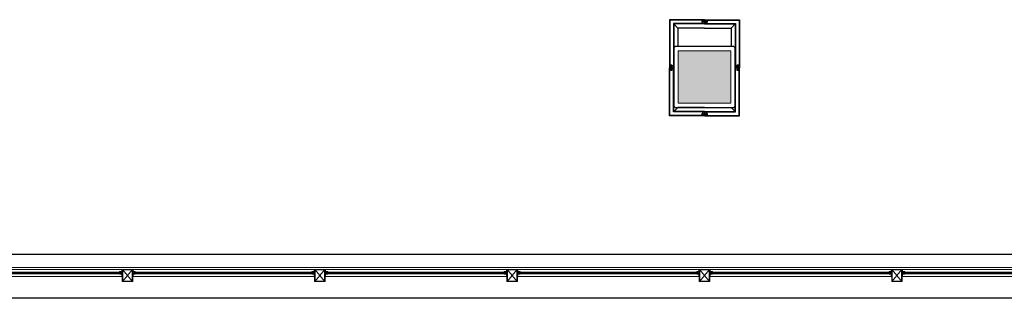
# Model space of a CAD drawing. Units: inches. Extents: x 56071 to 105812, y 43608 to 72924.
# Drawn here: x 65996 to 67122, y 60987 to 61306 of the extents above; entities that cross this region are included whole.
import ezdxf

# ---------------------------------------------------------------- set-up
doc = ezdxf.new("R2010")
doc.units = ezdxf.units.IN
doc.header["$MEASUREMENT"] = 0
for name, color, linetype, lineweight in [('001 AG AL fasadni profili', 7, 'Continuous', 13), ('al podkonstrukcija', 7, 'Continuous', 18), ('srafura', 7, 'Continuous', 18)]:
    doc.layers.add(name, color=color, linetype=linetype, lineweight=lineweight)
for name, color, linetype in [('001 Ivan Alpolic', 7, 'Continuous'), ('A_Izgled', 7, 'Continuous'), ('stub', 7, 'Continuous')]:
    doc.layers.add(name, color=color, linetype=linetype)

# ---------------------------------------------------------------- blocks, each defined once
blk = doc.blocks.new('Betonski Stub 70_70')
at = {"layer": 'srafura'}
blk.add_hatch(color=256, dxfattribs=at).paths.add_polyline_path([(-30, -30), (30, -30), (30, 30), (-30, 30)])
blk.add_lwpolyline([(-30, -30), (30, -30), (30, 30), (-30, 30)], close=True, dxfattribs=at)
at = {"layer": 'stub'}
blk.add_lwpolyline([(-33.5, -35), (33.5, -35), (35, -33.5), (35, 33.5), (33.5, 35), (-33.5, 35), (-35, 33.5), (-35, -33.5)], close=True, dxfattribs=at)
blk = doc.blocks.new('stara fasada segment')
at = {"layer": '001 AG AL fasadni profili'}
for p, q in [((220, 0), (0, 0)), ((6, -2), (214, -2)), ((6, -5), (214, -5)), ((214, -5.6), (6, -5.6)), ((214, -6.4), (6, -6.4)), ((214, -7), (6, -7)), ((6, -10), (214, -10)), ((214.6, -15.4), (225.4, -2.6)), ((214.6, -2.6), (225.4, -15.4))]:
    blk.add_line(p, q, dxfattribs=at)
for points in [[(9, -4.5), (6.5, -4.5), (6.5, -2), (6, -2), (6, -5), (9, -5)], [(9, -7.5), (6.5, -7.5), (6.5, -10), (6, -10), (6, -7), (9, -7)], [(211, -4.5), (213.5, -4.5), (213.5, -2), (214, -2), (214, -5), (211, -5)], [(211, -7.5), (213.5, -7.5), (213.5, -10), (214, -10), (214, -7), (211, -7)], [(214, -16), (226, -16), (226, -2), (214, -2)], [(214.6, -15.4), (225.4, -15.4), (225.4, -2.6), (214.6, -2.6)]]:
    blk.add_lwpolyline(points, close=True, dxfattribs=at)

msp = doc.modelspace()

# ---------------------------------------------------------------- linework, layer by layer
at = {"layer": '001 Ivan Alpolic'}
for p, q in [((66778.99955, 61305.87104), (66739.14955, 61305.87104)), ((66739.14955, 61305.87104), (66739.14955, 61251.02104)), ((66778.59955, 61305.47104), (66739.54955, 61305.47104)), ((66739.54955, 61305.47104), (66739.54955, 61251.42104)), ((66778.59955, 61305.47104), (66778.59955, 61301.87104)), ((66778.99955, 61305.87104), (66778.99955, 61301.87104)), ((66779.29955, 61305.87104), (66819.14955, 61305.87104)), ((66779.29955, 61305.87104), (66779.29955, 61301.87104)), ((66779.69955, 61305.47104), (66818.74955, 61305.47104)), ((66779.69955, 61305.47104), (66779.69955, 61301.87104)), ((66818.74955, 61305.47104), (66818.74955, 61251.42104)), ((66819.14955, 61305.87104), (66819.14955, 61251.02104)), ((66748.64955, 61296.37104), (66743.64955, 61301.37104)), ((66778.59955, 61301.87104), (66778.99955, 61301.87104)), ((66779.69955, 61301.87104), (66779.29955, 61301.87104)), ((66809.64955, 61296.37104), (66814.64955, 61301.37104)), ((66739.14955, 61251.02104), (66743.14955, 61251.02104)), ((66739.14955, 61195.87104), (66739.14955, 61250.72104)), ((66739.14955, 61250.72104), (66743.14955, 61250.72104)), ((66739.54955, 61251.42104), (66743.14955, 61251.42104)), ((66739.54955, 61196.27104), (66739.54955, 61250.32104)), ((66739.54955, 61250.32104), (66743.14955, 61250.32104)), ((66743.14955, 61251.42104), (66743.14955, 61251.02104)), ((66743.14955, 61250.32104), (66743.14955, 61250.72104)), ((66818.74955, 61251.42104), (66815.14955, 61251.42104)), ((66815.14955, 61251.42104), (66815.14955, 61251.02104)), ((66819.14955, 61251.02104), (66815.14955, 61251.02104)), ((66819.14955, 61250.72104), (66815.14955, 61250.72104)), ((66815.14955, 61250.32104), (66815.14955, 61250.72104)), ((66818.74955, 61250.32104), (66815.14955, 61250.32104)), ((66818.74955, 61196.27104), (66818.74955, 61250.32104)), ((66819.14955, 61195.87104), (66819.14955, 61250.72104)), ((66748.64955, 61205.37104), (66743.64955, 61200.37104)), ((66809.64955, 61205.37104), (66814.64955, 61200.37104)), ((66778.99955, 61195.87104), (66739.14955, 61195.87104)), ((66778.59955, 61196.27104), (66739.54955, 61196.27104)), ((66778.59955, 61196.27104), (66778.59955, 61199.87104)), ((66778.59955, 61199.87104), (66778.99955, 61199.87104)), ((66778.99955, 61195.87104), (66778.99955, 61199.87104)), ((66779.29955, 61195.87104), (66779.29955, 61199.87104)), ((66779.69955, 61199.87104), (66779.29955, 61199.87104)), ((66779.29955, 61195.87104), (66819.14955, 61195.87104)), ((66779.69955, 61196.27104), (66779.69955, 61199.87104)), ((66779.69955, 61196.27104), (66818.74955, 61196.27104))]:
    msp.add_line(p, q, dxfattribs=at)
for points in [[(66779.14955, 61301.37104), (66743.64955, 61301.37104), (66743.64955, 61250.87104)], [(66779.14955, 61300.97104), (66744.04955, 61300.97104), (66744.04955, 61275.37104)], [(66779.14955, 61296.37104), (66748.64955, 61296.37104), (66748.64955, 61275.37104)], [(66779.14955, 61301.37104), (66814.64955, 61301.37104), (66814.64955, 61250.87104)], [(66779.14955, 61300.97104), (66814.24955, 61300.97104), (66814.24955, 61275.37104)], [(66779.14955, 61296.37104), (66809.64955, 61296.37104), (66809.64955, 61275.37104)], [(66779.14955, 61200.37104), (66743.64955, 61200.37104), (66743.64955, 61250.87104)], [(66779.14955, 61200.37104), (66814.64955, 61200.37104), (66814.64955, 61250.87104)], [(66779.14955, 61200.77104), (66744.04955, 61200.77104), (66744.04955, 61205.37104)], [(66779.14955, 61205.37104), (66748.64955, 61205.37104)], [(66779.14955, 61205.37104), (66809.64955, 61205.37104)], [(66779.14955, 61200.77104), (66814.24955, 61200.77104), (66814.24955, 61205.37104)]]:
    msp.add_lwpolyline(points, dxfattribs=at)
at = {"layer": 'A_Izgled'}
for p, q in [((67660.14955, 61037.57104), (65464.14955, 61037.57104)), ((67660.14955, 60987.32104), (65465.14955, 60987.32104))]:
    msp.add_line(p, q, dxfattribs=at)
at = {"layer": 'al podkonstrukcija', "linetype": 'Continuous'}
for p, q in [((66775.90041, 61304.05332), (66775.90041, 61304.40293)), ((66775.90041, 61303.87311), (66775.90041, 61304.05332)), ((66775.90041, 61303.69195), (66775.90041, 61303.87104)), ((66775.90041, 61303.33377), (66775.90041, 61303.68436)), ((66775.96258, 61304.23348), (66776.30805, 61304.23348)), ((66775.96258, 61303.50859), (66776.31386, 61303.50859)), ((66775.97365, 61304.59593), (66776.21519, 61304.59593)), ((66776.20358, 61303.14615), (66775.97365, 61303.14615)), ((66776.44955, 61303.14615), (66776.20358, 61303.14615)), ((66776.21519, 61304.59593), (66776.44955, 61304.59593)), ((66776.30805, 61304.23348), (66776.44955, 61304.23348)), ((66776.31386, 61303.50859), (66776.44955, 61303.50859)), ((66776.44955, 61302.82104), (66776.44955, 61304.92104)), ((66781.84955, 61302.82104), (66781.84955, 61304.92104)), ((66782.08392, 61304.59593), (66781.84955, 61304.59593)), ((66781.99105, 61304.23348), (66781.84955, 61304.23348)), ((66781.98525, 61303.50859), (66781.84955, 61303.50859)), ((66781.84955, 61303.14615), (66782.09553, 61303.14615)), ((66781.84955, 61303.14615), (66782.09553, 61303.14615)), ((66782.33653, 61303.50859), (66781.98525, 61303.50859)), ((66782.33653, 61303.50859), (66781.98525, 61303.50859)), ((66782.33653, 61304.23348), (66781.99105, 61304.23348)), ((66782.33653, 61304.23348), (66781.99105, 61304.23348)), ((66782.32546, 61304.59593), (66782.08392, 61304.59593)), ((66782.32546, 61304.59593), (66782.08392, 61304.59593)), ((66782.09553, 61303.14615), (66782.32546, 61303.14615)), ((66782.09553, 61303.14615), (66782.32546, 61303.14615)), ((66782.3987, 61304.05332), (66782.3987, 61304.40293)), ((66782.3987, 61304.05332), (66782.3987, 61304.40293)), ((66782.3987, 61303.87311), (66782.3987, 61304.05332)), ((66782.3987, 61303.87311), (66782.3987, 61304.05332)), ((66782.3987, 61303.69195), (66782.3987, 61303.87104)), ((66782.3987, 61303.69195), (66782.3987, 61303.87104)), ((66782.3987, 61303.33377), (66782.3987, 61303.68436)), ((66782.3987, 61303.33377), (66782.3987, 61303.68436)), ((66742.19955, 61253.57104), (66740.09955, 61253.57104)), ((66742.19955, 61253.57104), (66740.09955, 61253.57104)), ((66742.19955, 61248.17104), (66740.09955, 61248.17104)), ((66742.19955, 61248.17104), (66740.09955, 61248.17104)), ((66740.42466, 61254.04695), (66740.42466, 61253.8054)), ((66740.42466, 61254.04695), (66740.42466, 61253.8054)), ((66740.42466, 61254.04695), (66740.42466, 61253.8054)), ((66740.42466, 61253.8054), (66740.42466, 61253.57104)), ((66740.42466, 61253.8054), (66740.42466, 61253.57104)), ((66740.42466, 61247.93667), (66740.42466, 61248.17104)), ((66740.42466, 61247.93667), (66740.42466, 61248.17104)), ((66740.42466, 61247.69513), (66740.42466, 61247.93667)), ((66740.42466, 61247.69513), (66740.42466, 61247.93667)), ((66740.42466, 61247.69513), (66740.42466, 61247.93667)), ((66740.96727, 61254.12019), (66740.61766, 61254.12019)), ((66740.96727, 61254.12019), (66740.61766, 61254.12019)), ((66740.96727, 61254.12019), (66740.61766, 61254.12019)), ((66740.96727, 61247.62189), (66740.61766, 61247.62189)), ((66740.96727, 61247.62189), (66740.61766, 61247.62189)), ((66740.96727, 61247.62189), (66740.61766, 61247.62189)), ((66740.78711, 61254.05802), (66740.78711, 61253.71254)), ((66740.78711, 61254.05802), (66740.78711, 61253.71254)), ((66740.78711, 61254.05802), (66740.78711, 61253.71254)), ((66740.78711, 61253.71254), (66740.78711, 61253.57104)), ((66740.78711, 61253.71254), (66740.78711, 61253.57104)), ((66740.78711, 61248.02954), (66740.78711, 61248.17104)), ((66740.78711, 61248.02954), (66740.78711, 61248.17104)), ((66740.78711, 61247.68406), (66740.78711, 61248.02954)), ((66740.78711, 61247.68406), (66740.78711, 61248.02954)), ((66740.78711, 61247.68406), (66740.78711, 61248.02954)), ((66741.14749, 61254.12019), (66740.96727, 61254.12019)), ((66741.14749, 61254.12019), (66740.96727, 61254.12019)), ((66741.14749, 61254.12019), (66740.96727, 61254.12019)), ((66741.14749, 61247.62189), (66740.96727, 61247.62189)), ((66741.14749, 61247.62189), (66740.96727, 61247.62189)), ((66741.14749, 61247.62189), (66740.96727, 61247.62189)), ((66741.32864, 61254.12019), (66741.14955, 61254.12019)), ((66741.32864, 61254.12019), (66741.14955, 61254.12019)), ((66741.32864, 61254.12019), (66741.14955, 61254.12019)), ((66741.32864, 61247.62189), (66741.14955, 61247.62189)), ((66741.32864, 61247.62189), (66741.14955, 61247.62189)), ((66741.32864, 61247.62189), (66741.14955, 61247.62189)), ((66741.68682, 61254.12019), (66741.33623, 61254.12019)), ((66741.68682, 61254.12019), (66741.33623, 61254.12019)), ((66741.68682, 61254.12019), (66741.33623, 61254.12019)), ((66741.68682, 61247.62189), (66741.33623, 61247.62189)), ((66741.68682, 61247.62189), (66741.33623, 61247.62189)), ((66741.68682, 61247.62189), (66741.33623, 61247.62189)), ((66741.512, 61254.05802), (66741.512, 61253.70674)), ((66741.512, 61254.05802), (66741.512, 61253.70674)), ((66741.512, 61254.05802), (66741.512, 61253.70674)), ((66741.512, 61253.70674), (66741.512, 61253.57104)), ((66741.512, 61253.70674), (66741.512, 61253.57104)), ((66741.512, 61248.03534), (66741.512, 61248.17104)), ((66741.512, 61248.03534), (66741.512, 61248.17104)), ((66741.512, 61247.68406), (66741.512, 61248.03534)), ((66741.512, 61247.68406), (66741.512, 61248.03534)), ((66741.512, 61247.68406), (66741.512, 61248.03534)), ((66741.87444, 61253.81701), (66741.87444, 61254.04695)), ((66741.87444, 61253.81701), (66741.87444, 61254.04695)), ((66741.87444, 61253.81701), (66741.87444, 61254.04695)), ((66741.87444, 61253.57104), (66741.87444, 61253.81701)), ((66741.87444, 61253.57104), (66741.87444, 61253.81701)), ((66741.87444, 61253.57104), (66741.87444, 61253.81701)), ((66741.87444, 61248.17104), (66741.87444, 61247.92507)), ((66741.87444, 61248.17104), (66741.87444, 61247.92507)), ((66741.87444, 61248.17104), (66741.87444, 61247.92507)), ((66741.87444, 61247.92507), (66741.87444, 61247.69513)), ((66741.87444, 61247.92507), (66741.87444, 61247.69513)), ((66741.87444, 61247.92507), (66741.87444, 61247.69513)), ((66816.09955, 61253.57104), (66818.19955, 61253.57104)), ((66816.09955, 61253.57104), (66818.19955, 61253.57104)), ((66816.09955, 61248.17104), (66818.19955, 61248.17104)), ((66816.09955, 61248.17104), (66818.19955, 61248.17104)), ((66816.42466, 61253.81701), (66816.42466, 61254.04695)), ((66816.42466, 61253.81701), (66816.42466, 61254.04695)), ((66816.42466, 61253.81701), (66816.42466, 61254.04695)), ((66816.42466, 61253.57104), (66816.42466, 61253.81701)), ((66816.42466, 61253.57104), (66816.42466, 61253.81701)), ((66816.42466, 61253.57104), (66816.42466, 61253.81701)), ((66816.42466, 61248.17104), (66816.42466, 61247.92507)), ((66816.42466, 61248.17104), (66816.42466, 61247.92507)), ((66816.42466, 61248.17104), (66816.42466, 61247.92507)), ((66816.42466, 61247.92507), (66816.42466, 61247.69513)), ((66816.42466, 61247.92507), (66816.42466, 61247.69513)), ((66816.42466, 61247.92507), (66816.42466, 61247.69513)), ((66816.61228, 61254.12019), (66816.96288, 61254.12019)), ((66816.61228, 61254.12019), (66816.96288, 61254.12019)), ((66816.61228, 61254.12019), (66816.96288, 61254.12019)), ((66816.61228, 61247.62189), (66816.96288, 61247.62189)), ((66816.61228, 61247.62189), (66816.96288, 61247.62189)), ((66816.61228, 61247.62189), (66816.96288, 61247.62189)), ((66816.78711, 61254.05802), (66816.78711, 61253.70674)), ((66816.78711, 61254.05802), (66816.78711, 61253.70674)), ((66816.78711, 61254.05802), (66816.78711, 61253.70674)), ((66816.78711, 61253.70674), (66816.78711, 61253.57104)), ((66816.78711, 61253.70674), (66816.78711, 61253.57104)), ((66816.78711, 61248.03534), (66816.78711, 61248.17104)), ((66816.78711, 61248.03534), (66816.78711, 61248.17104)), ((66816.78711, 61247.68406), (66816.78711, 61248.03534)), ((66816.78711, 61247.68406), (66816.78711, 61248.03534)), ((66816.78711, 61247.68406), (66816.78711, 61248.03534)), ((66816.97046, 61254.12019), (66817.14955, 61254.12019)), ((66816.97046, 61254.12019), (66817.14955, 61254.12019)), ((66816.97046, 61254.12019), (66817.14955, 61254.12019)), ((66816.97046, 61247.62189), (66817.14955, 61247.62189)), ((66816.97046, 61247.62189), (66817.14955, 61247.62189)), ((66816.97046, 61247.62189), (66817.14955, 61247.62189)), ((66817.15162, 61254.12019), (66817.33183, 61254.12019)), ((66817.15162, 61254.12019), (66817.33183, 61254.12019)), ((66817.15162, 61254.12019), (66817.33183, 61254.12019)), ((66817.15162, 61247.62189), (66817.33183, 61247.62189)), ((66817.15162, 61247.62189), (66817.33183, 61247.62189)), ((66817.15162, 61247.62189), (66817.33183, 61247.62189)), ((66817.33183, 61254.12019), (66817.68145, 61254.12019)), ((66817.33183, 61254.12019), (66817.68145, 61254.12019)), ((66817.33183, 61254.12019), (66817.68145, 61254.12019)), ((66817.33183, 61247.62189), (66817.68145, 61247.62189)), ((66817.33183, 61247.62189), (66817.68145, 61247.62189)), ((66817.33183, 61247.62189), (66817.68145, 61247.62189)), ((66817.512, 61254.05802), (66817.512, 61253.71254)), ((66817.512, 61254.05802), (66817.512, 61253.71254)), ((66817.512, 61254.05802), (66817.512, 61253.71254)), ((66817.512, 61253.71254), (66817.512, 61253.57104)), ((66817.512, 61253.71254), (66817.512, 61253.57104)), ((66817.512, 61248.02954), (66817.512, 61248.17104)), ((66817.512, 61248.02954), (66817.512, 61248.17104)), ((66817.512, 61247.68406), (66817.512, 61248.02954)), ((66817.512, 61247.68406), (66817.512, 61248.02954)), ((66817.512, 61247.68406), (66817.512, 61248.02954)), ((66817.87444, 61254.04695), (66817.87444, 61253.8054)), ((66817.87444, 61254.04695), (66817.87444, 61253.8054)), ((66817.87444, 61254.04695), (66817.87444, 61253.8054)), ((66817.87444, 61253.8054), (66817.87444, 61253.57104)), ((66817.87444, 61253.8054), (66817.87444, 61253.57104)), ((66817.87444, 61247.93667), (66817.87444, 61248.17104)), ((66817.87444, 61247.93667), (66817.87444, 61248.17104)), ((66817.87444, 61247.69513), (66817.87444, 61247.93667)), ((66817.87444, 61247.69513), (66817.87444, 61247.93667)), ((66817.87444, 61247.69513), (66817.87444, 61247.93667)), ((66775.90041, 61198.40831), (66775.90041, 61198.05771)), ((66775.90041, 61198.05013), (66775.90041, 61197.87104)), ((66775.90041, 61197.86897), (66775.90041, 61197.68876)), ((66775.90041, 61197.68876), (66775.90041, 61197.33915)), ((66775.96258, 61198.23348), (66776.31386, 61198.23348)), ((66775.96258, 61197.50859), (66776.30805, 61197.50859)), ((66776.20358, 61198.59593), (66775.97365, 61198.59593)), ((66775.97365, 61197.14615), (66776.21519, 61197.14615)), ((66776.44955, 61198.59593), (66776.20358, 61198.59593)), ((66776.21519, 61197.14615), (66776.44955, 61197.14615)), ((66776.30805, 61197.50859), (66776.44955, 61197.50859)), ((66776.31386, 61198.23348), (66776.44955, 61198.23348)), ((66776.44955, 61198.92104), (66776.44955, 61196.82104)), ((66781.84955, 61198.92104), (66781.84955, 61196.82104)), ((66781.84955, 61198.59593), (66782.09553, 61198.59593)), ((66781.84955, 61198.59593), (66782.09553, 61198.59593)), ((66781.98525, 61198.23348), (66781.84955, 61198.23348)), ((66781.99105, 61197.50859), (66781.84955, 61197.50859)), ((66782.08392, 61197.14615), (66781.84955, 61197.14615)), ((66782.33653, 61198.23348), (66781.98525, 61198.23348)), ((66782.33653, 61198.23348), (66781.98525, 61198.23348)), ((66782.33653, 61197.50859), (66781.99105, 61197.50859)), ((66782.33653, 61197.50859), (66781.99105, 61197.50859)), ((66782.32546, 61197.14615), (66782.08392, 61197.14615)), ((66782.32546, 61197.14615), (66782.08392, 61197.14615)), ((66782.09553, 61198.59593), (66782.32546, 61198.59593)), ((66782.09553, 61198.59593), (66782.32546, 61198.59593)), ((66782.3987, 61198.40831), (66782.3987, 61198.05771)), ((66782.3987, 61198.40831), (66782.3987, 61198.05771)), ((66782.3987, 61198.05013), (66782.3987, 61197.87104)), ((66782.3987, 61198.05013), (66782.3987, 61197.87104)), ((66782.3987, 61197.86897), (66782.3987, 61197.68876)), ((66782.3987, 61197.86897), (66782.3987, 61197.68876)), ((66782.3987, 61197.68876), (66782.3987, 61197.33915)), ((66782.3987, 61197.68876), (66782.3987, 61197.33915))]:
    msp.add_line(p, q, dxfattribs=at)
at = {"layer": 'al podkonstrukcija'}
for p, q in [((66776.44955, 61304.92104), (66776.64955, 61304.92104)), ((66781.44955, 61304.37104), (66776.84955, 61304.37104)), ((66781.44955, 61304.22104), (66776.84955, 61304.22104)), ((66781.44955, 61303.52104), (66776.84955, 61303.52104)), ((66781.44955, 61303.37104), (66776.84955, 61303.37104)), ((66781.84955, 61304.92104), (66781.64955, 61304.92104)), ((66781.64955, 61302.82104), (66781.64955, 61304.92104)), ((66781.64955, 61304.37104), (66781.64955, 61303.37104)), ((66776.44955, 61302.82104), (66776.64955, 61302.82104)), ((66781.84955, 61302.82104), (66781.64955, 61302.82104)), ((66740.09955, 61253.57104), (66740.09955, 61253.37104)), ((66740.09955, 61253.57104), (66740.09955, 61253.37104)), ((66742.19955, 61253.37104), (66740.09955, 61253.37104)), ((66740.09955, 61248.17104), (66740.09955, 61248.37104)), ((66742.19955, 61248.37104), (66740.09955, 61248.37104)), ((66740.09955, 61248.17104), (66740.09955, 61248.37104)), ((66740.64955, 61253.37104), (66741.64955, 61253.37104)), ((66740.64955, 61248.57104), (66740.64955, 61253.17104)), ((66740.64955, 61253.17104), (66740.64955, 61248.57104)), ((66740.64955, 61248.37104), (66741.64955, 61248.37104)), ((66740.79955, 61248.57104), (66740.79955, 61253.17104)), ((66740.79955, 61253.17104), (66740.79955, 61248.57104)), ((66741.49955, 61248.57104), (66741.49955, 61253.17104)), ((66741.49955, 61253.17104), (66741.49955, 61248.57104)), ((66741.64955, 61248.57104), (66741.64955, 61253.17104)), ((66741.64955, 61253.17104), (66741.64955, 61248.57104)), ((66742.19955, 61253.57104), (66742.19955, 61253.37104)), ((66742.19955, 61253.57104), (66742.19955, 61253.37104)), ((66742.19955, 61248.17104), (66742.19955, 61248.37104)), ((66742.19955, 61248.17104), (66742.19955, 61248.37104)), ((66816.09955, 61253.57104), (66816.09955, 61253.37104)), ((66816.09955, 61253.57104), (66816.09955, 61253.37104)), ((66816.09955, 61253.37104), (66818.19955, 61253.37104)), ((66816.09955, 61248.17104), (66816.09955, 61248.37104)), ((66816.09955, 61248.37104), (66818.19955, 61248.37104)), ((66816.09955, 61248.17104), (66816.09955, 61248.37104)), ((66817.64955, 61253.37104), (66816.64955, 61253.37104)), ((66816.64955, 61248.57104), (66816.64955, 61253.17104)), ((66816.64955, 61253.17104), (66816.64955, 61248.57104)), ((66817.64955, 61248.37104), (66816.64955, 61248.37104)), ((66816.79955, 61248.57104), (66816.79955, 61253.17104)), ((66816.79955, 61253.17104), (66816.79955, 61248.57104)), ((66817.49955, 61248.57104), (66817.49955, 61253.17104)), ((66817.49955, 61253.17104), (66817.49955, 61248.57104)), ((66817.64955, 61248.57104), (66817.64955, 61253.17104)), ((66817.64955, 61253.17104), (66817.64955, 61248.57104)), ((66818.19955, 61253.57104), (66818.19955, 61253.37104)), ((66818.19955, 61253.57104), (66818.19955, 61253.37104)), ((66818.19955, 61248.17104), (66818.19955, 61248.37104)), ((66818.19955, 61248.17104), (66818.19955, 61248.37104)), ((66776.44955, 61198.92104), (66776.64955, 61198.92104)), ((66776.44955, 61196.82104), (66776.64955, 61196.82104)), ((66781.44955, 61198.37104), (66776.84955, 61198.37104)), ((66781.44955, 61198.22104), (66776.84955, 61198.22104)), ((66781.44955, 61197.52104), (66776.84955, 61197.52104)), ((66781.44955, 61197.37104), (66776.84955, 61197.37104)), ((66781.84955, 61198.92104), (66781.64955, 61198.92104)), ((66781.64955, 61198.92104), (66781.64955, 61196.82104)), ((66781.64955, 61197.37104), (66781.64955, 61198.37104)), ((66781.84955, 61196.82104), (66781.64955, 61196.82104))]:
    msp.add_line(p, q, dxfattribs=at)
for points in [[(66776.84955, 61301.57104), (66776.84955, 61305.37104), (66776.64955, 61305.37104), (66776.64955, 61301.37104), (66781.64955, 61301.37104), (66781.64955, 61305.37104), (66781.44955, 61305.37104), (66781.44955, 61301.57104)], [(66743.44955, 61253.17104), (66739.64955, 61253.17104), (66739.64955, 61253.37104), (66743.64955, 61253.37104), (66743.64955, 61248.37104), (66739.64955, 61248.37104), (66739.64955, 61248.57104), (66743.44955, 61248.57104)], [(66743.44955, 61248.57104), (66739.64955, 61248.57104), (66739.64955, 61248.37104), (66743.64955, 61248.37104), (66743.64955, 61253.37104), (66739.64955, 61253.37104), (66739.64955, 61253.17104), (66743.44955, 61253.17104)], [(66814.84955, 61253.17104), (66818.64955, 61253.17104), (66818.64955, 61253.37104), (66814.64955, 61253.37104), (66814.64955, 61248.37104), (66818.64955, 61248.37104), (66818.64955, 61248.57104), (66814.84955, 61248.57104)], [(66814.84955, 61248.57104), (66818.64955, 61248.57104), (66818.64955, 61248.37104), (66814.64955, 61248.37104), (66814.64955, 61253.37104), (66818.64955, 61253.37104), (66818.64955, 61253.17104), (66814.84955, 61253.17104)], [(66776.84955, 61200.17104), (66776.84955, 61196.37104), (66776.64955, 61196.37104), (66776.64955, 61200.37104), (66781.64955, 61200.37104), (66781.64955, 61196.37104), (66781.44955, 61196.37104), (66781.44955, 61200.17104)]]:
    msp.add_lwpolyline(points, close=True, dxfattribs=at)
at = {"layer": 'al podkonstrukcija', "linetype": 'Continuous'}
for centre, radius, start, end in [((66776.98771, 61303.87104), 1.08732, 173.509953, 186.490736), ((66776.17728, 61303.33377), 0.27688, 140.845, 222.6565), ((66776.17732, 61304.40831), 0.27691, 137.34885, 219.052444), ((66776.98771, 61303.87104), 1.08732, 160.52917, 179.7000479), ((66776.98771, 61303.87104), 1.08732, 180.2999521, 199.471518), ((66782.12179, 61304.40831), 0.27691, 320.947556, 42.65115), ((66782.12179, 61304.40831), 0.27691, 320.947556, 42.65115), ((66782.12183, 61303.33377), 0.27688, 317.3435, 39.155), ((66782.12183, 61303.33377), 0.27688, 317.3435, 39.155), ((66781.3114, 61303.87104), 1.08732, 0.2999521, 19.47083), ((66781.3114, 61303.87104), 1.08732, 0.2999521, 19.47083), ((66781.3114, 61303.87104), 1.08732, 340.528482, 359.7000479), ((66781.3114, 61303.87104), 1.08732, 340.528482, 359.7000479), ((66781.3114, 61303.87104), 1.08732, 353.509264, 6.490047), ((66781.3114, 61303.87104), 1.08732, 353.509264, 6.490047), ((66740.61228, 61253.84328), 0.27691, 50.947556, 132.65115), ((66740.61228, 61253.84328), 0.27691, 50.947556, 132.65115), ((66740.61228, 61253.84328), 0.27691, 50.947556, 132.65115), ((66740.61228, 61247.8988), 0.27691, 227.34885, 309.052444), ((66740.61228, 61247.8988), 0.27691, 227.34885, 309.052444), ((66740.61228, 61247.8988), 0.27691, 227.34885, 309.052444), ((66741.14955, 61253.03288), 1.08732, 90.2999521, 109.47083), ((66741.14955, 61253.03288), 1.08732, 90.2999521, 109.47083), ((66741.14955, 61253.03288), 1.08732, 90.2999521, 109.47083), ((66741.14955, 61248.7092), 1.08732, 250.52917, 269.7000479), ((66741.14955, 61248.7092), 1.08732, 250.52917, 269.7000479), ((66741.14955, 61248.7092), 1.08732, 250.52917, 269.7000479), ((66741.14955, 61253.03288), 1.08732, 83.509264, 96.490047), ((66741.14955, 61253.03288), 1.08732, 83.509264, 96.490047), ((66741.14955, 61253.03288), 1.08732, 83.509264, 96.490047), ((66741.14955, 61248.7092), 1.08732, 263.509953, 276.490736), ((66741.14955, 61248.7092), 1.08732, 263.509953, 276.490736), ((66741.14955, 61248.7092), 1.08732, 263.509953, 276.490736), ((66741.14955, 61253.03288), 1.08732, 70.528482, 89.7000479), ((66741.14955, 61253.03288), 1.08732, 70.528482, 89.7000479), ((66741.14955, 61253.03288), 1.08732, 70.528482, 89.7000479), ((66741.14955, 61248.7092), 1.08732, 270.2999521, 289.471518), ((66741.14955, 61248.7092), 1.08732, 270.2999521, 289.471518), ((66741.14955, 61248.7092), 1.08732, 270.2999521, 289.471518), ((66741.68682, 61253.84331), 0.27688, 47.3435, 129.155), ((66741.68682, 61253.84331), 0.27688, 47.3435, 129.155), ((66741.68682, 61253.84331), 0.27688, 47.3435, 129.155), ((66741.68682, 61247.89876), 0.27688, 230.845, 312.6565), ((66741.68682, 61247.89876), 0.27688, 230.845, 312.6565), ((66741.68682, 61247.89876), 0.27688, 230.845, 312.6565), ((66816.61228, 61253.84331), 0.27688, 50.845, 132.6565), ((66816.61228, 61253.84331), 0.27688, 50.845, 132.6565), ((66816.61228, 61253.84331), 0.27688, 50.845, 132.6565), ((66816.61228, 61247.89876), 0.27688, 227.3435, 309.155), ((66816.61228, 61247.89876), 0.27688, 227.3435, 309.155), ((66816.61228, 61247.89876), 0.27688, 227.3435, 309.155), ((66817.14955, 61253.03288), 1.08732, 90.2999521, 109.471518), ((66817.14955, 61253.03288), 1.08732, 90.2999521, 109.471518), ((66817.14955, 61253.03288), 1.08732, 90.2999521, 109.471518), ((66817.14955, 61248.7092), 1.08732, 250.528482, 269.7000479), ((66817.14955, 61248.7092), 1.08732, 250.528482, 269.7000479), ((66817.14955, 61248.7092), 1.08732, 250.528482, 269.7000479), ((66817.14955, 61253.03288), 1.08732, 83.509953, 96.490736), ((66817.14955, 61253.03288), 1.08732, 83.509953, 96.490736), ((66817.14955, 61253.03288), 1.08732, 83.509953, 96.490736), ((66817.14955, 61248.7092), 1.08732, 263.509264, 276.490047), ((66817.14955, 61248.7092), 1.08732, 263.509264, 276.490047), ((66817.14955, 61248.7092), 1.08732, 263.509264, 276.490047), ((66817.14955, 61253.03288), 1.08732, 70.52917, 89.7000479), ((66817.14955, 61253.03288), 1.08732, 70.52917, 89.7000479), ((66817.14955, 61253.03288), 1.08732, 70.52917, 89.7000479), ((66817.14955, 61248.7092), 1.08732, 270.2999521, 289.47083), ((66817.14955, 61248.7092), 1.08732, 270.2999521, 289.47083), ((66817.14955, 61248.7092), 1.08732, 270.2999521, 289.47083), ((66817.68682, 61253.84328), 0.27691, 47.34885, 129.052444), ((66817.68682, 61253.84328), 0.27691, 47.34885, 129.052444), ((66817.68682, 61253.84328), 0.27691, 47.34885, 129.052444), ((66817.68682, 61247.8988), 0.27691, 230.947556, 312.65115), ((66817.68682, 61247.8988), 0.27691, 230.947556, 312.65115), ((66817.68682, 61247.8988), 0.27691, 230.947556, 312.65115), ((66776.98771, 61197.87104), 1.08732, 173.509264, 186.490047), ((66776.17728, 61198.40831), 0.27688, 137.3435, 219.155), ((66776.98771, 61197.87104), 1.08732, 160.528482, 179.7000479), ((66776.98771, 61197.87104), 1.08732, 180.2999521, 199.47083), ((66776.17732, 61197.33377), 0.27691, 140.947556, 222.65115), ((66782.12183, 61198.40831), 0.27688, 320.845, 42.6565), ((66782.12183, 61198.40831), 0.27688, 320.845, 42.6565), ((66782.12179, 61197.33377), 0.27691, 317.34885, 39.052444), ((66782.12179, 61197.33377), 0.27691, 317.34885, 39.052444), ((66781.3114, 61197.87104), 1.08732, 0.2999521, 19.471518), ((66781.3114, 61197.87104), 1.08732, 0.2999521, 19.471518), ((66781.3114, 61197.87104), 1.08732, 340.52917, 359.7000479), ((66781.3114, 61197.87104), 1.08732, 340.52917, 359.7000479), ((66781.3114, 61197.87104), 1.08732, 353.509953, 6.490736), ((66781.3114, 61197.87104), 1.08732, 353.509953, 6.490736)]:
    msp.add_arc(centre, radius, start, end, dxfattribs=at)

# ---------------------------------------------------------------- block references
at = {"layer": '001 AG AL fasadni profili'}
for p in [(65899.14955, 61022.37104), (66119.14955, 61022.37104), (66339.14955, 61022.37104), (66559.14955, 61022.37104), (66779.14955, 61022.37104), (66999.14955, 61022.37104)]:
    msp.add_blockref('stara fasada segment', p, dxfattribs=at)
at = {"layer": 'stub'}
msp.add_blockref('Betonski Stub 70_70', (66779.14955, 61240.37104), dxfattribs=at)

doc.saveas('drawing.dxf')
